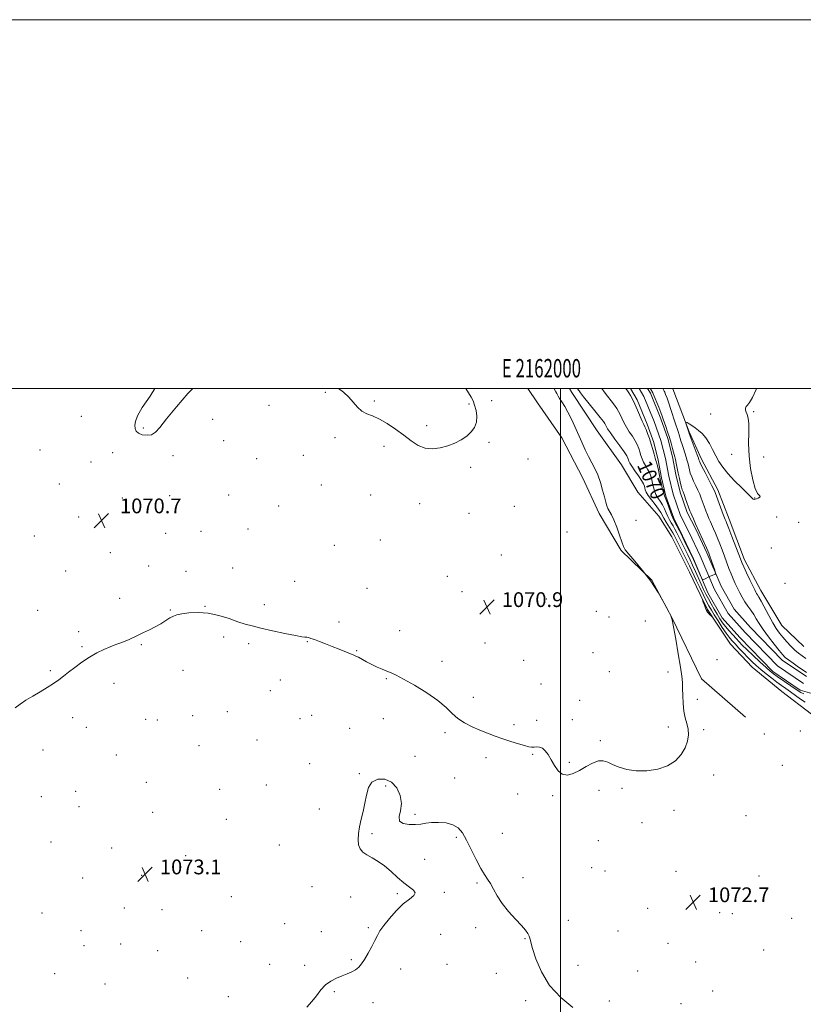
# Model space of a CAD drawing. Extents: x 2159800 to 2162700, y 327300 to 330200.
# Drawn here: x 2161707 to 2162132, y 329666 to 330200 of the extents above; entities that cross this region are included whole.
import ezdxf
from ezdxf.enums import TextEntityAlignment as Align

# ---------------------------------------------------------------- set-up
doc = ezdxf.new("R2010")
doc.units = 0
doc.header["$MEASUREMENT"] = 0
for name, color, linetype, lineweight in [('32000', 7, 'Continuous', 0), ('32001', 7, 'Continuous', 0), ('DTM HARD BREAKLINE', 7, 'Continuous', 0), ('DTM SPOT ELEVATION', 2, 'Continuous', 13), ('INDEX CONTOUR', 41, 'Continuous', 13), ('INDEX CONTOUR LABEL', 244, 'Continuous', 0), ('INTERMEDIATE CONTOUR', 44, 'Continuous', 0), ('SPOT ELEVATION', 7, 'Continuous', 0), ('STREAM - RIVER CENTERLINE', 11, 'Continuous', 0), ('STREAM - RIVER DOUBLE LINE', 5, 'Continuous', 0)]:
    doc.layers.add(name, color=color, linetype=linetype, lineweight=lineweight)
doc.styles.add('Style-ITALICS', font='ITALICS.shx')
doc.styles.add('Style-WORKING', font='WORKING.shx')

# ---------------------------------------------------------------- blocks, each defined once
blk = doc.blocks.new('SPOT')
at = {"layer": 'SPOT ELEVATION'}
for p, q in [((-3.91, -3.91), (3.82, 3.81)), ((-1.65, 3.77), (1.72, -3.93))]:
    blk.add_line(p, q, dxfattribs=at)

msp = doc.modelspace()

# ---------------------------------------------------------------- linework, layer by layer
at = {"layer": '32000', "flags": 128}
for points in [[(2159800, 327300), (2162700, 327300), (2162700, 330200), (2159800, 330200), (2159800, 327300)], [(2160000, 327500), (2162500, 327500), (2162500, 330000), (2160000, 330000), (2160000, 327500)], [(2162000, 330000), (2162000, 327500)]]:
    msp.add_lwpolyline(points, dxfattribs=at)
at = {"layer": 'DTM HARD BREAKLINE'}
for points in [[(2162100.28, 329821.86, 1072.89), (2162076.45, 329842.62, 1072.41), (2162060.34, 329875.89, 1072), (2162049.59, 329896.08, 1072), (2162032.91, 329912.1, 1071.88), (2162020.98, 329932.29, 1071.52), (2162012.03, 329951.3, 1071.16), (2162000.69, 329973.28, 1070.99), (2161987.57, 329992.28, 1070.99), (2161982.32, 330000, 1070.965)], [(2162136.13, 329823.31, 1073.92), (2162120.05, 329835.77, 1073.8), (2162103.97, 329848.82, 1073.44), (2162092.06, 329861.28, 1073.68), (2162079.54, 329880.28, 1074.09), (2162069.98, 329900.48, 1073.8), (2162060.43, 329919.48, 1073.74), (2162053.28, 329930.77, 1073.5), (2162041.95, 329943.83, 1073.8), (2162033.01, 329958.67, 1073.26), (2162019.89, 329977.08, 1073.14), (2162006.17, 329997.86, 1072.67), (2162004.976, 330000, 1072.646)], [(2162131.89, 329860.17, 1073.62), (2162119.98, 329871.44, 1073.21), (2162108.65, 329890.44, 1072.73), (2162099.7, 329907.07, 1072.49), (2162091.33, 329929.06, 1072.49), (2162085.35, 329945.1, 1072.49), (2162076.4, 329961.73, 1072.44), (2162069.83, 329976.58, 1072.14), (2162060.87, 329999.75, 1071.54), (2162060.744, 330000, 1071.54)]]:
    msp.add_polyline3d(points, dxfattribs=at)
at = {"layer": 'DTM SPOT ELEVATION'}
for p in [(2161872.49, 329997.93, 1070.1), (2161842.06, 329990.87, 1070.1), (2161899.09, 329993.14, 1069.9), (2161950.42, 329991.53, 1069.9), (2161962.78, 329993.41, 1070.3), (2161740.29, 329984.83, 1070.6), (2162081.44, 329986.24, 1071.58), (2162104.76, 329987.5, 1072.1), (2161811.58, 329983.29, 1070.3), (2161927.42, 329979.78, 1069.8), (2161773.93, 329978.67, 1069.9), (2161817.53, 329971.66, 1070.27), (2161877.72, 329973.35, 1070.2), (2161904.3, 329968.7, 1070.2), (2161961.26, 329970.87, 1070.1), (2161718, 329966.73, 1070.3), (2161757.34, 329965.29, 1070.3), (2161790.05, 329963.62, 1070.2), (2161860.7, 329963.8, 1070.2), (2162092.75, 329964.35, 1071.52), (2161745.52, 329960.18, 1070.5), (2161835.43, 329962.02, 1070.2), (2161982.36, 329961.72, 1070.2), (2162110.06, 329962.92, 1072.5), (2161951.41, 329957.27, 1070.2), (2161728.4, 329948.29, 1070.5), (2161870.44, 329947.61, 1070.3), (2161820.26, 329942.33, 1070.5), (2161897.11, 329942.33, 1070.3), (2161762.58, 329940.63, 1070.7), (2161788.25, 329941.93, 1070.6), (2161923.64, 329937.54, 1070.4), (2162105.31, 329940.59, 1071.96), (2161847.19, 329936.37, 1070.1), (2161950.34, 329932.33, 1070.5), (2161975.02, 329936.16, 1070.3), (2161738.83, 329930.34, 1070.8), (2162040.86, 329928.57, 1072.77), (2162117.09, 329930.26, 1072.6), (2162129.12, 329927.5, 1072.9), (2161786.03, 329921.45, 1071.1), (2161805.23, 329922.6, 1070.9), (2161830.73, 329923.82, 1070.7), (2162003.6, 329922.14, 1070.8), (2161714.85, 329920.02, 1070.7), (2161902.33, 329917.84, 1070.5), (2161755.96, 329910.98, 1071.2), (2161877.4, 329914.92, 1070.6), (2162114.36, 329913.48, 1072.5), (2161967.92, 329909.71, 1070.7), (2161731.91, 329901.04, 1071.2), (2161776.73, 329903.71, 1071.4), (2161797, 329900.87, 1071.5), (2161822.35, 329902.63, 1071.2), (2161855.88, 329895.46, 1070.8), (2161938.59, 329898.12, 1070.5), (2162121.68, 329894.31, 1072.52), (2161895.12, 329891.62, 1070.6), (2161946.63, 329889.81, 1070.6), (2161761.19, 329886.28, 1071.6), (2161992.37, 329885.91, 1071.1), (2161716.66, 329879.7, 1071.3), (2161788.47, 329879.91, 1071.9), (2161807.34, 329881.89, 1071.9), (2161839.5, 329882.75, 1071.2), (2162019.39, 329879.11, 1071.3), (2161880.05, 329873.4, 1071.4), (2162026.27, 329876.16, 1071.4), (2162046.04, 329873.94, 1071.7), (2161738.87, 329868.17, 1071.7), (2161912.79, 329868.75, 1071.4), (2161817.45, 329865.26, 1072.6), (2161862.83, 329862.8, 1072.1), (2161959.18, 329862, 1071.2), (2161740.6, 329860.01, 1071.9), (2161772.82, 329861.04, 1072.1), (2161831.1, 329861.66, 1072.6), (2161889.56, 329857.75, 1071.9), (2162017.6, 329856.79, 1071.4), (2161935.71, 329852.11, 1071.6), (2161980.12, 329852.6, 1071.2), (2162084.83, 329852.92, 1072.96), (2161723.54, 329846.94, 1071.9), (2161795.46, 329847.08, 1072.8), (2162026.44, 329846.39, 1071.6), (2162058.2, 329846.27, 1071.7), (2161848.24, 329841.87, 1073.1), (2161905.57, 329842.6, 1072.1), (2161757.95, 329840.15, 1072.3), (2161842.79, 329836.07, 1073.1), (2161989.49, 329839.69, 1071.1), (2161952.69, 329832.51, 1071.5), (2162010.35, 329830.96, 1071.6), (2162074.16, 329831.37, 1072.3), (2161819.44, 329824.7, 1073.1), (2161735.68, 329821.55, 1072.3), (2161775.12, 329820.64, 1072.7), (2161781.44, 329820.17, 1072.8), (2161800.67, 329822.58, 1072.9), (2161858.91, 329820.96, 1073.3), (2161865.21, 329822.69, 1073.4), (2161904.02, 329821.02, 1073.1), (2161987.09, 329820, 1071.6), (2162006.49, 329820.35, 1071.7), (2161743.07, 329816.25, 1072.4), (2161885.72, 329815.71, 1073.4), (2161974.82, 329817.79, 1071.7), (2162058.43, 329816.53, 1071.7), (2162077.65, 329815.08, 1072.2), (2162129.97, 329814.2, 1072.77), (2161835.49, 329809.48, 1073.4), (2161937.44, 329813.29, 1072.3), (2162021.67, 329808.99, 1071.9), (2162110.45, 329812.62, 1072.4), (2161719.54, 329803.97, 1072.2), (2161804.15, 329806.24, 1073.1), (2161759.35, 329801.23, 1072.8), (2161921.18, 329800.51, 1073.5), (2161959.72, 329799.8, 1072.4), (2161984.9, 329801.59, 1072.1), (2161864.1, 329796.52, 1073.8), (2162004.73, 329797.3, 1071.9), (2162120.28, 329795.64, 1072.8), (2161890.94, 329791.16, 1073.9), (2161942.65, 329788.87, 1073.4), (2162082.93, 329790.5, 1072.4), (2161775.59, 329786.44, 1073.1), (2161815.37, 329782.63, 1073.5), (2161840.67, 329785.02, 1073.8), (2161905.18, 329784.4, 1074.2), (2162020.81, 329782.1, 1072.2), (2162033.35, 329783.25, 1072.1), (2161718.64, 329778.74, 1072.5), (2161737.28, 329781.5, 1072.7), (2161976.78, 329780.16, 1072.6), (2161995.82, 329779.18, 1072.1), (2161739, 329773.29, 1072.8), (2161869.3, 329772.02, 1073.7), (2162061.55, 329771.28, 1072.3), (2161779.03, 329770.09, 1073.2), (2161818.82, 329766.29, 1073.5), (2161921.21, 329769.16, 1073.9), (2162100.54, 329768.37, 1072.5), (2162044.1, 329764.5, 1072.2), (2161897.86, 329758.59, 1074.1), (2161943.47, 329756.64, 1074.2), (2161968.53, 329758.82, 1073.2), (2161723.83, 329754.14, 1072.7), (2161756.81, 329750.87, 1073.1), (2161847.58, 329752.41, 1073.7), (2162020.58, 329754.89, 1072.1), (2161796.93, 329746.71, 1073.3), (2161926.42, 329744.71, 1074.3), (2162016.95, 329740.16, 1072.5), (2161741.03, 329734.47, 1072.8), (2161773.09, 329735.93, 1073.1), (2161979.72, 329734.82, 1073.5), (2162024.13, 329738.44, 1072.4), (2162062.6, 329738.14, 1072.5), (2162107.56, 329735.71, 1072.7), (2161865.29, 329729.94, 1073.7), (2161954.82, 329731.82, 1074.2), (2161821.53, 329724.43, 1073.4), (2161886.23, 329724.31, 1073.8), (2161911.6, 329726, 1073.9), (2161936.97, 329726.85, 1074.1), (2161763.64, 329718.34, 1073.1), (2162047.32, 329718.03, 1072.5), (2161718.97, 329715.49, 1072.6), (2161783.99, 329717.31, 1073.2), (2162086.21, 329715.73, 1072.8), (2162093.05, 329715.14, 1072.8), (2162125.25, 329712.66, 1073.1), (2161850.58, 329709.76, 1073.6), (2161895.79, 329707.66, 1073.9), (2161954, 329707.56, 1074.5), (2162004.25, 329711.62, 1073.2), (2161740.09, 329705.96, 1072.8), (2161805.53, 329705.93, 1073.3), (2161870.48, 329705.45, 1073.8), (2161935.08, 329703.99, 1074.5), (2162031.15, 329705.81, 1072.8), (2161741.8, 329697.8, 1072.9), (2161761.65, 329698.73, 1073.1), (2161826.74, 329699.99, 1073.5), (2161980.81, 329701.65, 1074.1), (2162058.22, 329699.06, 1072.6), (2161781.68, 329695.06, 1073.2), (2162110.2, 329695.43, 1072.9), (2161842.37, 329687.71, 1073.6), (2161861.38, 329687.18, 1073.8), (2161886.63, 329690.32, 1073.9), (2161938.56, 329687.68, 1074.7), (2162009.52, 329687.13, 1073.1), (2162073.19, 329689.08, 1072.7), (2161725.88, 329682.71, 1072.9), (2161797.92, 329680.39, 1073.4), (2161913.47, 329685.17, 1074.3), (2161965.25, 329682.89, 1074.6), (2162041.76, 329684.19, 1073.1), (2161753.14, 329677.15, 1073.1), (2161820.03, 329670.15, 1073.6), (2161877.38, 329672.87, 1074.1), (2162082.55, 329673.36, 1073.2), (2161898.47, 329667.01, 1074.3), (2161981.15, 329668.08, 1074.5), (2162026.47, 329667.91, 1073.6), (2162065.25, 329666.48, 1073.3)]:
    msp.add_point(p, dxfattribs=at)
at = {"layer": 'INDEX CONTOUR', "elevation": 1070, "flags": 128}
for points in [[(2161800.674, 330000), (2161798.126, 329997.373), (2161791.867, 329990.101), (2161786.506, 329983.475), (2161782.899, 329978.898), (2161780.496, 329976.233), (2161778.39, 329974.961), (2161775.9139, 329974.614), (2161773.3599, 329974.942), (2161771.26, 329975.751), (2161770.0111, 329976.878), (2161769.477, 329978.303), (2161769.39, 329980.041), (2161769.637, 329982.196), (2161770.724, 329985.228), (2161773.317, 329989.687), (2161777.597, 329995.853), (2161780.07, 330000)], [(2161948.758, 330000), (2161950.157, 329997.722), (2161951.559, 329995.36), (2161952.608, 329993.268), (2161953.468, 329990.966), (2161954.224, 329988.115), (2161954.657, 329984.932), (2161954.475, 329981.773), (2161953.453, 329978.929), (2161951.6501, 329976.416), (2161949.196, 329974.181), (2161946.209, 329972.185), (2161942.775, 329970.432), (2161938.967, 329968.94), (2161934.882, 329967.776), (2161930.708, 329967.218), (2161926.653, 329967.594), (2161922.843, 329969.122), (2161919.078, 329971.573), (2161915.071, 329974.609), (2161910.653, 329977.877), (2161906.113, 329980.968), (2161901.856, 329983.459), (2161898.195, 329985.101), (2161895.091, 329986.337), (2161892.414, 329987.784), (2161890.019, 329989.9), (2161885.216, 329995.309), (2161882.356, 329998.002), (2161879.623, 330000)], [(2162131.844, 329834.497), (2162130.271, 329835.206), (2162128.79, 329836.11), (2162117.467, 329843.8689), (2162115.378, 329845.357), (2162113.625, 329846.758), (2162111.389, 329848.743), (2162108.127, 329851.7421), (2162104.387, 329855.233), (2162100.994, 329858.454), (2162098.552, 329860.848), (2162096.775, 329862.679), (2162095.16, 329864.417), (2162093.3211, 329866.423), (2162091.361, 329868.629), (2162089.5, 329870.86), (2162087.896, 329873), (2162086.443, 329875.172), (2162084.968, 329877.561), (2162083.353, 329880.279), (2162081.697, 329883.154), (2162080.15, 329885.943), (2162078.809, 329888.497), (2162077.564, 329891.037), (2162076.2471, 329893.878), (2162073.151, 329900.784), (2162071.6051, 329904.183), (2162070.2131, 329907.126), (2162068.941, 329909.726), (2162064.105, 329919.55), (2162063.018, 329921.707), (2162061.9919, 329923.663), (2162061, 329925.444), (2162060.022, 329927.095), (2162059.064, 329928.7441), (2162058.141, 329930.537), (2162057.2509, 329932.569), (2162056.327, 329934.7299), (2162055.283, 329936.855), (2162054.078, 329938.826), (2162052.844, 329940.699), (2162051.751, 329942.574), (2162050.93, 329944.527), (2162050.333, 329946.535), (2162049.869, 329948.55), (2162049.439, 329950.535), (2162048.921, 329952.486), (2162048.188, 329954.41), (2162047.1691, 329956.314), (2162046.0261, 329958.198), (2162044.976, 329960.063), (2162044.18, 329961.912), (2162043.568, 329963.76), (2162043.01, 329965.627), (2162042.378, 329967.538), (2162041.556, 329969.547), (2162040.432, 329971.7131), (2162038.951, 329974.073), (2162037.295, 329976.563), (2162035.706, 329979.099), (2162034.372, 329981.587), (2162033.28, 329983.904), (2162032.361, 329985.917), (2162031.523, 329987.576), (2162030.565, 329989.146), (2162029.263, 329990.973), (2162027.49, 329993.277), (2162025.525, 329995.787), (2162023.744, 329998.105), (2162022.389, 330000)], [(2162055.502, 330000), (2162055.52, 329999.966), (2162056.084, 329998.943), (2162056.225, 329998.629), (2162056.5039, 329997.959), (2162057.004, 329996.726), (2162057.736, 329994.803), (2162058.695, 329992.082), (2162059.851, 329988.575), (2162062.1739, 329981.316), (2162063.725, 329976.615), (2162064.266, 329974.92), (2162065.25, 329971.552), (2162065.861, 329969.605), (2162066.63, 329967.376), (2162067.453, 329965.033), (2162068.189, 329962.799), (2162068.735, 329960.841), (2162069.1369, 329959.106), (2162069.481, 329957.484), (2162069.854, 329955.862), (2162070.362, 329954.113), (2162071.115, 329952.109), (2162072.1699, 329949.78), (2162073.375, 329947.293), (2162074.5231, 329944.874), (2162075.463, 329942.681), (2162076.2631, 329940.6), (2162077.908, 329936.11), (2162078.808, 329933.721), (2162079.683, 329931.482), (2162080.487, 329929.529), (2162081.267, 329927.734), (2162083.011, 329923.869), (2162084.038, 329921.549), (2162085.164, 329918.885), (2162086.3769, 329915.854), (2162087.637, 329912.562), (2162088.895, 329909.148), (2162091.296, 329902.472), (2162092.45, 329899.4359), (2162093.59, 329896.705), (2162094.737, 329894.185), (2162095.916, 329891.736), (2162097.153, 329889.255), (2162098.482, 329886.768), (2162099.939, 329884.334), (2162101.532, 329881.996), (2162103.163, 329879.728), (2162104.707, 329877.486), (2162106.122, 329875.185), (2162107.703, 329872.569), (2162109.829, 329869.34), (2162112.7001, 329865.383), (2162115.817, 329861.302), (2162118.502, 329857.884), (2162120.312, 329855.671), (2162121.7351, 329854.215), (2162123.491, 329852.822), (2162126.066, 329850.99), (2162128.999, 329848.97), (2162131.594, 329847.203), (2162133.366, 329846.015)]]:
    msp.add_lwpolyline(points, dxfattribs=at)
at = {"layer": 'INTERMEDIATE CONTOUR', "flags": 128}
for points, elevation in [([(2161996.5, 330000), (2161996.722, 329999.529), (2161997.458, 329998.139), (2161997.961, 329997.265), (2161998.337, 329996.581), (2161998.786, 329995.789), (2161999.53, 329994.597), (2162000.73, 329992.7679), (2162002.2941, 329990.277), (2162004.067, 329987.155), (2162005.917, 329983.46), (2162007.801, 329979.371), (2162011.587, 329970.827), (2162013.45, 329966.753), (2162015.265, 329963.043), (2162017.014, 329959.772), (2162018.674, 329956.61), (2162020.225, 329953.133), (2162021.639, 329949.085), (2162022.862, 329944.905), (2162023.835, 329941.206), (2162024.54, 329938.4429), (2162025.117, 329936.445), (2162025.749, 329934.884), (2162027.66, 329931.527), (2162028.972, 329928.748), (2162030.481, 329924.813), (2162031.976, 329920.487), (2162033.205, 329916.787), (2162034.074, 329914.379), (2162035.123, 329912.521), (2162037.052, 329910.118), (2162040.329, 329906.326), (2162044.504, 329901.305), (2162048.898, 329895.464), (2162052.902, 329889.292), (2162056.2, 329883.594), (2162058.548, 329879.255), (2162059.844, 329876.695), (2162060.5489, 329874.476), (2162061.269, 329870.696), (2162062.4389, 329864.12), (2162063.827, 329856.1699), (2162065.028, 329848.937), (2162065.738, 329843.95), (2162066.05, 329840.503), (2162066.154, 329837.326), (2162066.233, 329833.461), (2162066.431, 329829.176), (2162066.887, 329825.047), (2162067.664, 329821.499), (2162068.53, 329818.365), (2162069.179, 329815.327), (2162069.337, 329812.126), (2162068.854, 329808.732), (2162067.612, 329805.177), (2162065.489, 329801.549), (2162062.357, 329798.172), (2162058.085, 329795.427), (2162052.687, 329793.62), (2162046.747, 329792.745), (2162040.997, 329792.718), (2162036.028, 329793.4229), (2162031.893, 329794.614), (2162028.507, 329796.013), (2162025.731, 329797.3181), (2162023.207, 329798.143), (2162020.522, 329798.077), (2162017.373, 329796.875), (2162013.896, 329794.947), (2162010.3359, 329792.867), (2162006.918, 329791.184), (2162003.771, 329790.345), (2162001.0011, 329790.773), (2161998.676, 329792.699), (2161996.708, 329795.588), (2161994.972, 329798.717), (2161993.353, 329801.459), (2161991.787, 329803.587), (2161990.224, 329804.973), (2161988.635, 329805.565), (2161987.087, 329805.628), (2161985.672, 329805.501), (2161984.382, 329805.488), (2161982.8321, 329805.727), (2161980.534, 329806.319), (2161977.17, 329807.32), (2161973.07, 329808.616), (2161968.728, 329810.0501), (2161964.533, 329811.502), (2161960.444, 329813.011), (2161956.315, 329814.655), (2161952.077, 329816.505), (2161947.9719, 329818.617), (2161944.322, 329821.0419), (2161941.235, 329823.834), (2161937.975, 329827.058), (2161933.592, 329830.785), (2161927.535, 329834.961), (2161920.843, 329839.046), (2161914.949, 329842.378), (2161910.9, 329844.496), (2161908.192, 329845.745), (2161905.928, 329846.67), (2161903.395, 329847.72), (2161900.59, 329848.954), (2161897.694, 329850.331), (2161894.892, 329851.785), (2161890.453, 329854.2291), (2161889.125, 329854.917), (2161887.923, 329855.448), (2161880.086, 329858.641), (2161876.334, 329860.138), (2161872.65, 329861.562), (2161869.321, 329862.813), (2161866.608, 329863.807), (2161864.688, 329864.489), (2161863.389, 329864.897), (2161862.452, 329865.097), (2161861.511, 329865.187), (2161859.77, 329865.402), (2161856.324, 329866.013), (2161850.675, 329867.183), (2161843.944, 329868.663), (2161837.656, 329870.094), (2161832.912, 329871.234), (2161829.1, 329872.28), (2161825.181, 329873.539), (2161820.364, 329875.189), (2161814.855, 329876.873), (2161809.108, 329878.105), (2161803.568, 329878.532), (2161798.646, 329878.338), (2161794.745, 329877.841), (2161792.089, 329877.28), (2161790.188, 329876.572), (2161788.374, 329875.557), (2161786.111, 329874.133), (2161783.403, 329872.447), (2161780.387, 329870.708), (2161777.209, 329869.089), (2161774.065, 329867.614), (2161771.159, 329866.275), (2161766.339, 329863.966), (2161764.089, 329862.984), (2161761.694, 329862.085), (2161759.037, 329861.14), (2161756.018, 329859.995), (2161752.575, 329858.514), (2161748.786, 329856.639), (2161744.767, 329854.325), (2161740.667, 329851.596), (2161736.758, 329848.738), (2161733.347, 329846.101), (2161730.597, 329843.927), (2161728.1049, 329842.017), (2161725.324, 329840.06), (2161721.864, 329837.834), (2161717.957, 329835.45), (2161713.99, 329833.105), (2161710.308, 329830.944), (2161707.094, 329828.902), (2161704.491, 329826.8591)], 1072), ([(2162132.64, 329829.847), (2162130.121, 329831.526), (2162127.345, 329833.53), (2162124.628, 329835.526), (2162122.187, 329837.278), (2162119.846, 329838.942), (2162117.33, 329840.7689), (2162114.461, 329842.933), (2162111.447, 329845.288), (2162108.594, 329847.608), (2162106.118, 329849.739), (2162103.8659, 329851.823), (2162101.5931, 329854.076), (2162099.145, 329856.621), (2162096.714, 329859.212), (2162094.584, 329861.513), (2162092.924, 329863.335), (2162091.461, 329865.092), (2162089.8089, 329867.344), (2162087.713, 329870.454), (2162085.433, 329873.973), (2162083.362, 329877.253), (2162081.769, 329879.857), (2162080.438, 329882.189), (2162079.0311, 329884.867), (2162077.315, 329888.301), (2162075.471, 329892.088), (2162073.789, 329895.619), (2162071.262, 329901.056), (2162069.902, 329903.911), (2162068.175, 329907.417), (2162061.6091, 329920.554), (2162060.959, 329921.726), (2162060.029, 329923.265), (2162057.306, 329927.557), (2162056.048, 329929.633), (2162054.312, 329932.794), (2162053.129, 329934.611), (2162051.342, 329937.011), (2162049.316, 329939.652), (2162047.569, 329942.042), (2162046.493, 329943.807), (2162045.957, 329945.067), (2162045.701, 329946.066), (2162045.462, 329947.053), (2162044.97, 329948.31), (2162043.9541, 329950.123), (2162042.274, 329952.635), (2162040.328, 329955.405), (2162038.647, 329957.845), (2162037.627, 329959.519), (2162037.128, 329960.587), (2162036.875, 329961.359), (2162036.5789, 329962.167), (2162035.898, 329963.429), (2162034.477, 329965.586), (2162032.14, 329968.857), (2162029.427, 329972.588), (2162027.056, 329975.9079), (2162025.57, 329978.152), (2162024.804, 329979.4871), (2162024.418, 329980.288), (2162024.048, 329980.972), (2162023.242, 329982.1079), (2162021.524, 329984.309), (2162018.654, 329987.894), (2162012.484, 329995.57), (2162010.813, 329997.687), (2162010.069, 329998.681), (2162009.768, 329999.144), (2162009.243, 330000)], 1072), ([(2162048.641, 330000), (2162048.748, 329999.807), (2162049.971, 329997.693), (2162050.254, 329997.051), (2162053.2219, 329989.803), (2162054.371, 329986.937), (2162055.137, 329984.95), (2162055.679, 329983.438), (2162057.083, 329979.392), (2162058.065, 329976.5), (2162059.067, 329973.369), (2162059.964, 329970.288), (2162060.711, 329967.536), (2162061.28, 329965.388), (2162061.962, 329962.881), (2162062.275, 329961.522), (2162062.694, 329959.475), (2162063.215, 329956.876), (2162063.809, 329954.004), (2162064.4441, 329951.136), (2162065.058, 329948.544), (2162065.589, 329946.497), (2162066.005, 329945.123), (2162066.427, 329943.97), (2162067.008, 329942.442), (2162067.8411, 329940.15), (2162070.122, 329933.741), (2162070.56, 329932.613), (2162071.129, 329931.279), (2162072.016, 329929.269), (2162073.2139, 329926.5891), (2162079.091, 329913.656), (2162079.852, 329911.942), (2162080.357, 329910.676), (2162080.926, 329909.0679), (2162083.565, 329901.407), (2162084.001, 329900.082), (2162084.051, 329899.544), (2162083.757, 329899.332), (2162082.295, 329898.666), (2162081.196, 329898.149), (2162077.731, 329896.463), (2162077.17, 329896.271), (2162076.7611, 329896.664), (2162076.152, 329897.978), (2162072.79, 329905.638), (2162072.098, 329907.186), (2162071.546, 329908.366), (2162067.827, 329916.023), (2162066.07, 329919.587), (2162064.426, 329922.861), (2162063.024, 329925.601), (2162061.308, 329928.887), (2162060.822, 329929.931), (2162060.235, 329931.441), (2162058.341, 329936.666), (2162057.436, 329939.1), (2162056.372, 329941.746), (2162055.934, 329943.107), (2162055.368, 329945.248), (2162054.71, 329948.003), (2162054.036, 329951.035), (2162052.872, 329956.662), (2162052.423, 329958.698), (2162052.065, 329959.9931), (2162051.723, 329960.992), (2162051.304, 329962.281), (2162050.734, 329964.305), (2162050.008, 329966.933), (2162049.145, 329969.895), (2162048.177, 329972.909), (2162047.215, 329975.665), (2162046.387, 329977.841), (2162045.762, 329979.2891), (2162045.163, 329980.538), (2162044.355, 329982.2901), (2162041.756, 329988.32), (2162040.304, 329991.546), (2162038.998, 329994.181), (2162037.889, 329996.185), (2162037.002, 329997.637), (2162036.327, 329998.661), (2162035.424, 330000)], 1068), ([(2162106.255, 330000), (2162106.003, 329999.452), (2162104.065, 329995.113), (2162102.529, 329992.438), (2162101.406, 329991.054), (2162100.684, 329990.223), (2162100.345, 329989.3359), (2162100.349, 329988.305), (2162100.6481, 329987.174), (2162101.167, 329985.884), (2162101.707, 329983.96), (2162102.0429, 329980.824), (2162102.047, 329976.084), (2162101.983, 329970.093), (2162102.211, 329963.392), (2162102.993, 329956.567), (2162104.187, 329950.401), (2162105.551, 329945.726), (2162106.84, 329943.096), (2162107.815, 329941.967), (2162108.236, 329941.518), (2162107.957, 329941.081), (2162107.208, 329940.609), (2162106.311, 329940.204), (2162105.536, 329939.955), (2162104.928, 329939.875), (2162104.478, 329939.959), (2162104.083, 329940.272), (2162103.258, 329941.162), (2162101.426, 329943.044), (2162098.255, 329946.1529), (2162094.392, 329949.988), (2162090.729, 329953.868), (2162087.949, 329957.28), (2162085.885, 329960.383), (2162084.158, 329963.504), (2162082.448, 329966.859), (2162080.674, 329970.203), (2162078.811, 329973.176), (2162076.855, 329975.51), (2162074.87, 329977.294), (2162072.941, 329978.706), (2162071.161, 329979.888), (2162069.658, 329980.8311), (2162068.5721, 329981.488), (2162067.996, 329981.807), (2162067.85, 329981.712), (2162068.009, 329981.121), (2162069.53, 329976.279), (2162069.789, 329975.569), (2162074.103, 329964.075), (2162074.776, 329962.208), (2162075.06, 329961.3369), (2162075.1521, 329960.964), (2162075.264, 329960.588), (2162075.665, 329959.683), (2162076.641, 329957.721), (2162078.3351, 329954.438), (2162082.037, 329947.307), (2162083.084, 329945.211), (2162083.755, 329943.662), (2162084.517, 329941.644), (2162088.238, 329931.684), (2162088.959, 329929.7881), (2162089.32, 329928.879), (2162089.734, 329927.93), (2162090.227, 329926.71), (2162091.237, 329924.114), (2162092.887, 329919.81), (2162097.521, 329907.6), (2162098.315, 329905.619), (2162099.321, 329903.358), (2162100.8651, 329900.034), (2162102.654, 329896.241), (2162104.237, 329892.913), (2162105.277, 329890.753), (2162105.894, 329889.537), (2162106.321, 329888.807), (2162106.79, 329888.0961), (2162107.53, 329886.884), (2162108.768, 329884.643), (2162112.847, 329876.852), (2162115.043, 329872.858), (2162116.948, 329869.765), (2162118.701, 329867.331), (2162120.542, 329865.085), (2162122.639, 329862.678), (2162124.868, 329860.261), (2162127.033, 329858.105), (2162129.003, 329856.393), (2162130.916, 329854.952), (2162132.973, 329853.52)], 1072), ([(2162080.141, 329878.101), (2162080.776, 329877.449), (2162081.404, 329876.871), (2162082.157, 329876.233), (2162082.144, 329876.324), (2162079.731, 329880.121), (2162079.46, 329880.615), (2162076.733, 329886.2061), (2162076.697, 329886.192), (2162076.93, 329885.473), (2162077.387, 329884.105), (2162077.969, 329882.424), (2162078.565, 329880.8359), (2162079.092, 329879.648), (2162079.593, 329878.792), (2162080.141, 329878.101)], 1074), ([(2162006.683, 329664.326), (2162000.173, 329669.677), (2161994.109, 329676.246), (2161989.631, 329683.585), (2161986.682, 329690.687), (2161984.903, 329696.406), (2161983.424, 329701.856), (2161982.995, 329703.068), (2161982.294, 329704.382), (2161980.999, 329706.19), (2161978.798, 329708.777), (2161975.551, 329712.307), (2161971.818, 329716.454), (2161968.334, 329720.769), (2161965.658, 329724.852), (2161963.658, 329728.49), (2161962.027, 329731.52), (2161960.475, 329733.943), (2161958.79, 329736.419), (2161956.777, 329739.772), (2161954.327, 329744.5191), (2161951.67, 329749.948), (2161949.126, 329755.037), (2161946.876, 329758.967), (2161944.563, 329761.719), (2161941.695, 329763.475), (2161937.974, 329764.418), (2161933.871, 329764.735), (2161930.05, 329764.615), (2161926.969, 329764.247), (2161924.265, 329763.817), (2161921.369, 329763.509), (2161917.967, 329763.519), (2161914.772, 329764.087), (2161912.753, 329765.465), (2161912.522, 329767.8279), (2161913.261, 329771.061), (2161913.792, 329774.9729), (2161913.165, 329779.286), (2161911.32, 329783.375), (2161908.427, 329786.526), (2161904.749, 329788.151), (2161900.957, 329788.159), (2161897.816, 329786.584), (2161895.874, 329783.548), (2161894.7901, 329779.521), (2161894.001, 329775.059), (2161893.072, 329770.635), (2161892.064, 329766.382), (2161891.166, 329762.349), (2161890.551, 329758.598), (2161890.328, 329755.258), (2161890.596, 329752.47), (2161891.44, 329750.311), (2161892.914, 329748.594), (2161895.063, 329747.063), (2161897.885, 329745.469), (2161901.179, 329743.581), (2161904.701, 329741.1701), (2161908.237, 329738.135), (2161911.7, 329734.872), (2161915.039, 329731.9049), (2161918.11, 329729.625), (2161920.405, 329727.896), (2161921.326, 329726.452), (2161920.457, 329724.999), (2161918.11, 329723.145), (2161914.779, 329720.467), (2161910.972, 329716.748), (2161907.248, 329712.581), (2161904.179, 329708.76), (2161902.145, 329705.836), (2161900.753, 329703.376), (2161899.42, 329700.705), (2161897.705, 329697.36), (2161895.755, 329693.736), (2161893.86, 329690.4431), (2161892.2201, 329687.947), (2161890.67, 329686.139), (2161888.951, 329684.766), (2161886.858, 329683.601), (2161884.392, 329682.5191), (2161881.609, 329681.419), (2161878.59, 329680.185), (2161875.528, 329678.633), (2161872.6429, 329676.563), (2161870.081, 329673.858), (2161867.696, 329670.74), (2161865.267, 329667.513), (2161862.608, 329664.454)], 1074)]:
    msp.add_lwpolyline(points, dxfattribs=dict(at, elevation=elevation))
at = {"layer": 'STREAM - RIVER CENTERLINE'}
msp.add_polyline3d([(2162131.63, 329840.09, 1069.2), (2162117.61, 329849.59, 1069.32), (2162100.09, 329867.64, 1068.49), (2162090.89, 329877.94, 1068.31), (2162083.45, 329891.02, 1068.13), (2162075.75, 329909.31, 1067.78), (2162069.72, 329921.9, 1067.72), (2162065.04, 329931.21, 1067.6), (2162061.01, 329942.66, 1067.6), (2162058.68, 329952.46, 1067.48), (2162056.88, 329962, 1067.36), (2162054.4, 329971.81, 1067.48), (2162050.72, 329982.18, 1067.48), (2162045.2, 329995.61, 1067.6), (2162042.592, 330000, 1067.6)], dxfattribs=at)
at = {"layer": 'STREAM - RIVER DOUBLE LINE'}
for points in [[(2162140.03, 329833.48, 1069.38), (2162129.91, 329836.43, 1069.38), (2162115.03, 329846.51, 1069.38), (2162097.16, 329864.91, 1068.49), (2162087.62, 329875.59, 1068.31), (2162079.86, 329889.25, 1068.13), (2162072.1, 329907.67, 1067.78), (2162066.13, 329920.14, 1067.72), (2162061.35, 329929.64, 1067.6), (2162057.17, 329941.53, 1067.6), (2162054.77, 329951.63, 1067.6), (2162052.97, 329961.14, 1067.6), (2162050.57, 329970.65, 1067.6), (2162046.98, 329980.75, 1067.6), (2162041.61, 329993.82, 1067.6), (2162037.938, 330000, 1067.6)], [(2162133.36, 329843.76, 1069.38), (2162120.2, 329852.67, 1069.38), (2162103.02, 329870.36, 1068.49), (2162094.15, 329880.28, 1068.31), (2162087.05, 329892.79, 1068.13), (2162079.4, 329910.95, 1067.78), (2162073.31, 329923.67, 1067.72), (2162068.73, 329932.78, 1067.6), (2162064.86, 329943.79, 1067.6), (2162062.6, 329953.3, 1067.6), (2162060.79, 329962.86, 1067.6), (2162058.23, 329972.97, 1067.6), (2162054.45, 329983.61, 1067.6), (2162048.79, 329997.4, 1067.6), (2162047.245, 330000, 1067.6)]]:
    msp.add_polyline3d(points, dxfattribs=at)

# ---------------------------------------------------------------- block references
at = {"layer": 'SPOT ELEVATION'}
for p in [(2161751.27, 329928.34, 1070.7), (2161960.181, 329881.511, 1070.872), (2161774.901, 329736.558, 1073.115), (2162071.911, 329721.456, 1072.662)]:
    msp.add_blockref('SPOT', p, dxfattribs=at)

# ---------------------------------------------------------------- texts
at = {"layer": '32001', "style": 'Style-WORKING', "width": 0.67}
msp.add_text('E 2162000', height=10, dxfattribs=at).set_placement((2161989.6708, 330006), align=Align.CENTER)
at = {"layer": 'INDEX CONTOUR LABEL', "style": 'Style-ITALICS', "width": 0.875}
msp.add_text('1070', height=8, rotation=294.099999, dxfattribs=at).set_placement((2162041.323, 329958.434, 1070))
at = {"layer": 'SPOT ELEVATION', "style": 'Style-ITALICS'}
for s, height, p in [('1070.7', 7.99998, (2161761.29, 329932.34, 1070.7)), ('1070.9', 8, (2161968.181, 329881.511, 1070.872)), ('1073.1', 8, (2161782.901, 329736.558, 1073.115)), ('1072.7', 8, (2162079.911, 329721.456, 1072.662))]:
    msp.add_text(s, height=height, dxfattribs=at).set_placement(p)

doc.saveas('drawing.dxf')
